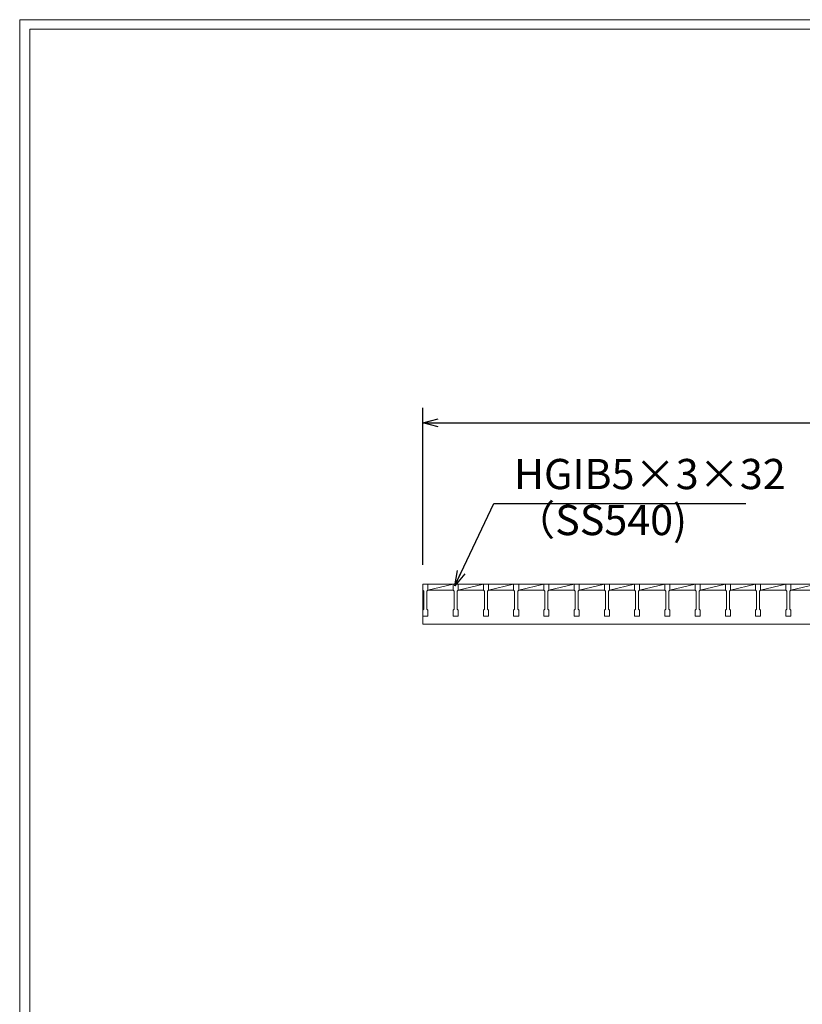
# Model space of a CAD drawing. Units: millimetres. Extents: x 0 to 2790, y 0 to 1973.
# Drawn here: x 0 to 776, y 996 to 1973 of the extents above; entities that cross this region are included whole.
import ezdxf

# ---------------------------------------------------------------- set-up
doc = ezdxf.new("R2010")
doc.units = ezdxf.units.MM
doc.layers.add('外枠', color=7, linetype='Continuous')
for name, color, linetype, lineweight in [('寸法線', 2, 'Continuous', 9), ('嵩上平面', 112, 'Continuous', 13), ('本体', 7, 'Continuous', 13)]:
    doc.layers.add(name, color=color, linetype=linetype, lineweight=lineweight)
doc.dimstyles.new('ISO-25', dxfattribs={"dimscale": 10, "dimtxt": 3, "dimasz": 1.5, "dimexe": 1.5, "dimexo": 2, "dimgap": 0.5, "dimtad": 1, "dimdsep": 46, "dimtxsty": 'Standard', "dimblk": 'OPEN30', "dimcen": 2.5, "dimadec": 0, "dimazin": 0, "dimtfac": 1, "dimtmove": 0, "dimatfit": 0, "dimldrblk": 'OPEN30', "dimfxl": 1, "dimarcsym": 0})

# ---------------------------------------------------------------- blocks, each defined once
blk = doc.blocks.new('_Open30')
at = {"color": 0, "linetype": 'ByBlock', "lineweight": -2}
for p, q in [((-1, 0.268), (0, 0)), ((0, 0), (-1, -0.268)), ((0, 0), (-1, 0))]:
    blk.add_line(p, q, dxfattribs=at)
blk = doc.blocks.new('*D32')
at = {"layer": 'Defpoints', "color": 0, "linetype": 'Continuous'}
for p in [(1395, 1573.27), (400, 1412.37), (1395, 1412.37)]:
    blk.add_point(p, dxfattribs=at)
at = {"layer": '寸法線', "color": 0, "linetype": 'Continuous', "lineweight": -2}
for p, q in [((400, 1432.37), (400, 1588.27)), ((1395, 1432.37), (1395, 1588.27)), ((415, 1573.27), (1380, 1573.27))]:
    blk.add_line(p, q, dxfattribs=at)
at = {"layer": '寸法線', "color": 0, "linetype": 'Continuous', "lineweight": -2, "xscale": 15, "yscale": 15, "zscale": 15, "rotation": 180}
blk.add_blockref('_Open30', (400, 1573.27), dxfattribs=at)
at = {"layer": '寸法線', "color": 0, "linetype": 'Continuous', "lineweight": -2, "xscale": 15, "yscale": 15, "zscale": 15}
blk.add_blockref('_Open30', (1395, 1573.27), dxfattribs=at)
at = {"layer": '寸法線', "color": 0, "linetype": 'Continuous', "insert": (897.5, 1593.27), "char_height": 30, "attachment_point": 5}
blk.add_mtext('995', dxfattribs=at)

msp = doc.modelspace()

# ---------------------------------------------------------------- linework, layer by layer
at = {"layer": '外枠', "lineweight": 9, "ltscale": 80}
for p in [(2789.511, 1973.269), (0, 0)]:
    msp.add_line(p, (0, 1973.269), dxfattribs=at)
at = {"layer": '外枠', "lineweight": 9, "ltscale": 100}
for q in [(2780.12, 1963.878), (10, 10)]:
    msp.add_line((10, 1963.878), q, dxfattribs=at)
at = {"layer": '嵩上平面'}
for p, q in [((400, 1413.274), (1395, 1413.274)), ((400, 1413.274), (400, 1373.274)), ((400, 1373.274), (1395, 1373.274))]:
    msp.add_line(p, q, dxfattribs=at)
at = {"layer": '本体'}
for p, q in [((400, 1413.274), (400, 1407.274)), ((400, 1413.274), (400, 1407.274)), ((400, 1413.274), (400, 1407.274)), ((400, 1413.274), (405, 1413.274)), ((400, 1413.274), (405, 1413.274)), ((400, 1413.274), (405, 1413.274)), ((400, 1407.274), (401, 1406.274)), ((400, 1407.274), (401, 1406.274)), ((400, 1407.274), (401, 1406.274)), ((405, 1407.274), (404, 1406.274)), ((405, 1407.274), (404, 1406.274)), ((405, 1407.274), (404, 1406.274)), ((405, 1413.274), (405, 1407.274)), ((405, 1413.274), (405, 1407.274)), ((405, 1413.274), (405, 1407.274)), ((430, 1413.274), (430, 1407.274)), ((430, 1413.274), (430, 1407.274)), ((430, 1413.274), (430, 1407.274)), ((430, 1413.274), (435, 1413.274)), ((430, 1413.274), (435, 1413.274)), ((430, 1413.274), (435, 1413.274)), ((430, 1407.274), (431, 1406.274)), ((430, 1407.274), (431, 1406.274)), ((430, 1407.274), (431, 1406.274)), ((435, 1407.274), (434, 1406.274)), ((435, 1407.274), (434, 1406.274)), ((435, 1407.274), (434, 1406.274)), ((435, 1413.274), (435, 1407.274)), ((435, 1413.274), (435, 1407.274)), ((435, 1413.274), (435, 1407.274)), ((460, 1413.274), (460, 1407.274)), ((460, 1413.274), (460, 1407.274)), ((460, 1413.274), (460, 1407.274)), ((460, 1413.274), (465, 1413.274)), ((460, 1413.274), (465, 1413.274)), ((460, 1413.274), (465, 1413.274)), ((460, 1407.274), (461, 1406.274)), ((460, 1407.274), (461, 1406.274)), ((460, 1407.274), (461, 1406.274)), ((465, 1407.274), (464, 1406.274)), ((465, 1407.274), (464, 1406.274)), ((465, 1407.274), (464, 1406.274)), ((465, 1413.274), (465, 1407.274)), ((465, 1413.274), (465, 1407.274)), ((465, 1413.274), (465, 1407.274)), ((490, 1413.274), (490, 1407.274)), ((490, 1413.274), (490, 1407.274)), ((490, 1413.274), (490, 1407.274)), ((490, 1413.274), (495, 1413.274)), ((490, 1413.274), (495, 1413.274)), ((490, 1413.274), (495, 1413.274)), ((490, 1407.274), (491, 1406.274)), ((490, 1407.274), (491, 1406.274)), ((490, 1407.274), (491, 1406.274)), ((495, 1407.274), (494, 1406.274)), ((495, 1407.274), (494, 1406.274)), ((495, 1407.274), (494, 1406.274)), ((495, 1413.274), (495, 1407.274)), ((495, 1413.274), (495, 1407.274)), ((495, 1413.274), (495, 1407.274)), ((520, 1413.274), (520, 1407.274)), ((520, 1413.274), (520, 1407.274)), ((520, 1413.274), (520, 1407.274)), ((520, 1413.274), (525, 1413.274)), ((520, 1413.274), (525, 1413.274)), ((520, 1413.274), (525, 1413.274)), ((520, 1407.274), (521, 1406.274)), ((520, 1407.274), (521, 1406.274)), ((520, 1407.274), (521, 1406.274)), ((525, 1407.274), (524, 1406.274)), ((525, 1407.274), (524, 1406.274)), ((525, 1407.274), (524, 1406.274)), ((525, 1413.274), (525, 1407.274)), ((525, 1413.274), (525, 1407.274)), ((525, 1413.274), (525, 1407.274)), ((550, 1413.274), (550, 1407.274)), ((550, 1413.274), (550, 1407.274)), ((550, 1413.274), (550, 1407.274)), ((550, 1413.274), (555, 1413.274)), ((550, 1413.274), (555, 1413.274)), ((550, 1413.274), (555, 1413.274)), ((550, 1407.274), (551, 1406.274)), ((550, 1407.274), (551, 1406.274)), ((550, 1407.274), (551, 1406.274)), ((555, 1407.274), (554, 1406.274)), ((555, 1407.274), (554, 1406.274)), ((555, 1407.274), (554, 1406.274)), ((555, 1413.274), (555, 1407.274)), ((555, 1413.274), (555, 1407.274)), ((555, 1413.274), (555, 1407.274)), ((580, 1413.274), (580, 1407.274)), ((580, 1413.274), (580, 1407.274)), ((580, 1413.274), (580, 1407.274)), ((580, 1413.274), (585, 1413.274)), ((580, 1413.274), (585, 1413.274)), ((580, 1413.274), (585, 1413.274)), ((580, 1407.274), (581, 1406.274)), ((580, 1407.274), (581, 1406.274)), ((580, 1407.274), (581, 1406.274)), ((585, 1407.274), (584, 1406.274)), ((585, 1407.274), (584, 1406.274)), ((585, 1407.274), (584, 1406.274)), ((585, 1413.274), (585, 1407.274)), ((585, 1413.274), (585, 1407.274)), ((585, 1413.274), (585, 1407.274)), ((610, 1413.274), (610, 1407.274)), ((610, 1413.274), (610, 1407.274)), ((610, 1413.274), (610, 1407.274)), ((610, 1413.274), (615, 1413.274)), ((610, 1413.274), (615, 1413.274)), ((610, 1413.274), (615, 1413.274)), ((610, 1407.274), (611, 1406.274)), ((610, 1407.274), (611, 1406.274)), ((610, 1407.274), (611, 1406.274)), ((615, 1407.274), (614, 1406.274)), ((615, 1407.274), (614, 1406.274)), ((615, 1407.274), (614, 1406.274)), ((615, 1413.274), (615, 1407.274)), ((615, 1413.274), (615, 1407.274)), ((615, 1413.274), (615, 1407.274)), ((640, 1413.274), (640, 1407.274)), ((640, 1413.274), (640, 1407.274)), ((640, 1413.274), (640, 1407.274)), ((640, 1413.274), (645, 1413.274)), ((640, 1413.274), (645, 1413.274)), ((640, 1413.274), (645, 1413.274)), ((640, 1407.274), (641, 1406.274)), ((640, 1407.274), (641, 1406.274)), ((640, 1407.274), (641, 1406.274)), ((645, 1407.274), (644, 1406.274)), ((645, 1407.274), (644, 1406.274)), ((645, 1407.274), (644, 1406.274)), ((645, 1413.274), (645, 1407.274)), ((645, 1413.274), (645, 1407.274)), ((645, 1413.274), (645, 1407.274)), ((670, 1413.274), (670, 1407.274)), ((670, 1413.274), (670, 1407.274)), ((670, 1413.274), (670, 1407.274)), ((670, 1413.274), (675, 1413.274)), ((670, 1413.274), (675, 1413.274)), ((670, 1413.274), (675, 1413.274)), ((670, 1407.274), (671, 1406.274)), ((670, 1407.274), (671, 1406.274)), ((670, 1407.274), (671, 1406.274)), ((675, 1407.274), (674, 1406.274)), ((675, 1407.274), (674, 1406.274)), ((675, 1407.274), (674, 1406.274)), ((675, 1413.274), (675, 1407.274)), ((675, 1413.274), (675, 1407.274)), ((675, 1413.274), (675, 1407.274)), ((700, 1413.274), (700, 1407.274)), ((700, 1413.274), (700, 1407.274)), ((700, 1413.274), (700, 1407.274)), ((700, 1413.274), (705, 1413.274)), ((700, 1413.274), (705, 1413.274)), ((700, 1413.274), (705, 1413.274)), ((700, 1407.274), (701, 1406.274)), ((700, 1407.274), (701, 1406.274)), ((700, 1407.274), (701, 1406.274)), ((705, 1407.274), (704, 1406.274)), ((705, 1407.274), (704, 1406.274)), ((705, 1407.274), (704, 1406.274)), ((705, 1413.274), (705, 1407.274)), ((705, 1413.274), (705, 1407.274)), ((705, 1413.274), (705, 1407.274)), ((730, 1413.274), (730, 1407.274)), ((730, 1413.274), (730, 1407.274)), ((730, 1413.274), (730, 1407.274)), ((730, 1413.274), (735, 1413.274)), ((730, 1413.274), (735, 1413.274)), ((730, 1413.274), (735, 1413.274)), ((730, 1407.274), (731, 1406.274)), ((730, 1407.274), (731, 1406.274)), ((730, 1407.274), (731, 1406.274)), ((735, 1407.274), (734, 1406.274)), ((735, 1407.274), (734, 1406.274)), ((735, 1407.274), (734, 1406.274)), ((735, 1413.274), (735, 1407.274)), ((735, 1413.274), (735, 1407.274)), ((735, 1413.274), (735, 1407.274)), ((760, 1413.274), (760, 1407.274)), ((760, 1413.274), (760, 1407.274)), ((760, 1413.274), (760, 1407.274)), ((760, 1413.274), (765, 1413.274)), ((760, 1413.274), (765, 1413.274)), ((760, 1413.274), (765, 1413.274)), ((760, 1407.274), (761, 1406.274)), ((760, 1407.274), (761, 1406.274)), ((760, 1407.274), (761, 1406.274)), ((765, 1407.274), (764, 1406.274)), ((765, 1407.274), (764, 1406.274)), ((765, 1407.274), (764, 1406.274)), ((765, 1413.274), (765, 1407.274)), ((765, 1413.274), (765, 1407.274)), ((765, 1413.274), (765, 1407.274)), ((401, 1406.274), (401, 1388.274)), ((401, 1406.274), (401, 1388.274)), ((401, 1406.274), (401, 1388.274)), ((404, 1406.274), (404, 1388.274)), ((404, 1406.274), (404, 1388.274)), ((404, 1406.274), (404, 1388.274)), ((431, 1406.274), (431, 1388.274)), ((431, 1406.274), (431, 1388.274)), ((431, 1406.274), (431, 1388.274)), ((434, 1406.274), (434, 1388.274)), ((434, 1406.274), (434, 1388.274)), ((434, 1406.274), (434, 1388.274)), ((461, 1406.274), (461, 1388.274)), ((461, 1406.274), (461, 1388.274)), ((461, 1406.274), (461, 1388.274)), ((464, 1406.274), (464, 1388.274)), ((464, 1406.274), (464, 1388.274)), ((464, 1406.274), (464, 1388.274)), ((491, 1406.274), (491, 1388.274)), ((491, 1406.274), (491, 1388.274)), ((491, 1406.274), (491, 1388.274)), ((494, 1406.274), (494, 1388.274)), ((494, 1406.274), (494, 1388.274)), ((494, 1406.274), (494, 1388.274)), ((521, 1406.274), (521, 1388.274)), ((521, 1406.274), (521, 1388.274)), ((521, 1406.274), (521, 1388.274)), ((524, 1406.274), (524, 1388.274)), ((524, 1406.274), (524, 1388.274)), ((524, 1406.274), (524, 1388.274)), ((551, 1406.274), (551, 1388.274)), ((551, 1406.274), (551, 1388.274)), ((551, 1406.274), (551, 1388.274)), ((554, 1406.274), (554, 1388.274)), ((554, 1406.274), (554, 1388.274)), ((554, 1406.274), (554, 1388.274)), ((581, 1406.274), (581, 1388.274)), ((581, 1406.274), (581, 1388.274)), ((581, 1406.274), (581, 1388.274)), ((584, 1406.274), (584, 1388.274)), ((584, 1406.274), (584, 1388.274)), ((584, 1406.274), (584, 1388.274)), ((611, 1406.274), (611, 1388.274)), ((611, 1406.274), (611, 1388.274)), ((611, 1406.274), (611, 1388.274)), ((614, 1406.274), (614, 1388.274)), ((614, 1406.274), (614, 1388.274)), ((614, 1406.274), (614, 1388.274)), ((641, 1406.274), (641, 1388.274)), ((641, 1406.274), (641, 1388.274)), ((641, 1406.274), (641, 1388.274)), ((644, 1406.274), (644, 1388.274)), ((644, 1406.274), (644, 1388.274)), ((644, 1406.274), (644, 1388.274)), ((671, 1406.274), (671, 1388.274)), ((671, 1406.274), (671, 1388.274)), ((671, 1406.274), (671, 1388.274)), ((674, 1406.274), (674, 1388.274)), ((674, 1406.274), (674, 1388.274)), ((674, 1406.274), (674, 1388.274)), ((701, 1406.274), (701, 1388.274)), ((701, 1406.274), (701, 1388.274)), ((701, 1406.274), (701, 1388.274)), ((704, 1406.274), (704, 1388.274)), ((704, 1406.274), (704, 1388.274)), ((704, 1406.274), (704, 1388.274)), ((731, 1406.274), (731, 1388.274)), ((731, 1406.274), (731, 1388.274)), ((731, 1406.274), (731, 1388.274)), ((734, 1406.274), (734, 1388.274)), ((734, 1406.274), (734, 1388.274)), ((734, 1406.274), (734, 1388.274)), ((761, 1406.274), (761, 1388.274)), ((761, 1406.274), (761, 1388.274)), ((761, 1406.274), (761, 1388.274)), ((764, 1406.274), (764, 1388.274)), ((764, 1406.274), (764, 1388.274)), ((764, 1406.274), (764, 1388.274)), ((400, 1387.274), (401, 1388.274)), ((400, 1387.274), (401, 1388.274)), ((400, 1387.274), (401, 1388.274)), ((405, 1387.274), (404, 1388.274)), ((405, 1387.274), (404, 1388.274)), ((405, 1387.274), (404, 1388.274)), ((430, 1387.274), (431, 1388.274)), ((430, 1387.274), (431, 1388.274)), ((430, 1387.274), (431, 1388.274)), ((435, 1387.274), (434, 1388.274)), ((435, 1387.274), (434, 1388.274)), ((435, 1387.274), (434, 1388.274)), ((460, 1387.274), (461, 1388.274)), ((460, 1387.274), (461, 1388.274)), ((460, 1387.274), (461, 1388.274)), ((465, 1387.274), (464, 1388.274)), ((465, 1387.274), (464, 1388.274)), ((465, 1387.274), (464, 1388.274)), ((490, 1387.274), (491, 1388.274)), ((490, 1387.274), (491, 1388.274)), ((490, 1387.274), (491, 1388.274)), ((495, 1387.274), (494, 1388.274)), ((495, 1387.274), (494, 1388.274)), ((495, 1387.274), (494, 1388.274)), ((520, 1387.274), (521, 1388.274)), ((520, 1387.274), (521, 1388.274)), ((520, 1387.274), (521, 1388.274)), ((525, 1387.274), (524, 1388.274)), ((525, 1387.274), (524, 1388.274)), ((525, 1387.274), (524, 1388.274)), ((550, 1387.274), (551, 1388.274)), ((550, 1387.274), (551, 1388.274)), ((550, 1387.274), (551, 1388.274)), ((555, 1387.274), (554, 1388.274)), ((555, 1387.274), (554, 1388.274)), ((555, 1387.274), (554, 1388.274)), ((580, 1387.274), (581, 1388.274)), ((580, 1387.274), (581, 1388.274)), ((580, 1387.274), (581, 1388.274)), ((585, 1387.274), (584, 1388.274)), ((585, 1387.274), (584, 1388.274)), ((585, 1387.274), (584, 1388.274)), ((610, 1387.274), (611, 1388.274)), ((610, 1387.274), (611, 1388.274)), ((610, 1387.274), (611, 1388.274)), ((615, 1387.274), (614, 1388.274)), ((615, 1387.274), (614, 1388.274)), ((615, 1387.274), (614, 1388.274)), ((640, 1387.274), (641, 1388.274)), ((640, 1387.274), (641, 1388.274)), ((640, 1387.274), (641, 1388.274)), ((645, 1387.274), (644, 1388.274)), ((645, 1387.274), (644, 1388.274)), ((645, 1387.274), (644, 1388.274)), ((670, 1387.274), (671, 1388.274)), ((670, 1387.274), (671, 1388.274)), ((670, 1387.274), (671, 1388.274)), ((675, 1387.274), (674, 1388.274)), ((675, 1387.274), (674, 1388.274)), ((675, 1387.274), (674, 1388.274)), ((700, 1387.274), (701, 1388.274)), ((700, 1387.274), (701, 1388.274)), ((700, 1387.274), (701, 1388.274)), ((705, 1387.274), (704, 1388.274)), ((705, 1387.274), (704, 1388.274)), ((705, 1387.274), (704, 1388.274)), ((730, 1387.274), (731, 1388.274)), ((730, 1387.274), (731, 1388.274)), ((730, 1387.274), (731, 1388.274)), ((735, 1387.274), (734, 1388.274)), ((735, 1387.274), (734, 1388.274)), ((735, 1387.274), (734, 1388.274)), ((760, 1387.274), (761, 1388.274)), ((760, 1387.274), (761, 1388.274)), ((760, 1387.274), (761, 1388.274)), ((765, 1387.274), (764, 1388.274)), ((765, 1387.274), (764, 1388.274)), ((765, 1387.274), (764, 1388.274)), ((400, 1381.274), (400, 1387.274)), ((400, 1381.274), (400, 1387.274)), ((400, 1381.274), (400, 1387.274)), ((400, 1381.274), (405, 1381.274)), ((400, 1381.274), (405, 1381.274)), ((400, 1381.274), (405, 1381.274)), ((405, 1381.274), (405, 1387.274)), ((405, 1381.274), (405, 1387.274)), ((405, 1381.274), (405, 1387.274)), ((430, 1381.274), (430, 1387.274)), ((430, 1381.274), (430, 1387.274)), ((430, 1381.274), (430, 1387.274)), ((430, 1381.274), (435, 1381.274)), ((430, 1381.274), (435, 1381.274)), ((430, 1381.274), (435, 1381.274)), ((435, 1381.274), (435, 1387.274)), ((435, 1381.274), (435, 1387.274)), ((435, 1381.274), (435, 1387.274)), ((460, 1381.274), (460, 1387.274)), ((460, 1381.274), (460, 1387.274)), ((460, 1381.274), (460, 1387.274)), ((460, 1381.274), (465, 1381.274)), ((460, 1381.274), (465, 1381.274)), ((460, 1381.274), (465, 1381.274)), ((465, 1381.274), (465, 1387.274)), ((465, 1381.274), (465, 1387.274)), ((465, 1381.274), (465, 1387.274)), ((490, 1381.274), (490, 1387.274)), ((490, 1381.274), (490, 1387.274)), ((490, 1381.274), (490, 1387.274)), ((490, 1381.274), (495, 1381.274)), ((490, 1381.274), (495, 1381.274)), ((490, 1381.274), (495, 1381.274)), ((495, 1381.274), (495, 1387.274)), ((495, 1381.274), (495, 1387.274)), ((495, 1381.274), (495, 1387.274)), ((520, 1381.274), (520, 1387.274)), ((520, 1381.274), (520, 1387.274)), ((520, 1381.274), (520, 1387.274)), ((520, 1381.274), (525, 1381.274)), ((520, 1381.274), (525, 1381.274)), ((520, 1381.274), (525, 1381.274)), ((525, 1381.274), (525, 1387.274)), ((525, 1381.274), (525, 1387.274)), ((525, 1381.274), (525, 1387.274)), ((550, 1381.274), (550, 1387.274)), ((550, 1381.274), (550, 1387.274)), ((550, 1381.274), (550, 1387.274)), ((550, 1381.274), (555, 1381.274)), ((550, 1381.274), (555, 1381.274)), ((550, 1381.274), (555, 1381.274)), ((555, 1381.274), (555, 1387.274)), ((555, 1381.274), (555, 1387.274)), ((555, 1381.274), (555, 1387.274)), ((580, 1381.274), (580, 1387.274)), ((580, 1381.274), (580, 1387.274)), ((580, 1381.274), (580, 1387.274)), ((580, 1381.274), (585, 1381.274)), ((580, 1381.274), (585, 1381.274)), ((580, 1381.274), (585, 1381.274)), ((585, 1381.274), (585, 1387.274)), ((585, 1381.274), (585, 1387.274)), ((585, 1381.274), (585, 1387.274)), ((610, 1381.274), (610, 1387.274)), ((610, 1381.274), (610, 1387.274)), ((610, 1381.274), (610, 1387.274)), ((610, 1381.274), (615, 1381.274)), ((610, 1381.274), (615, 1381.274)), ((610, 1381.274), (615, 1381.274)), ((615, 1381.274), (615, 1387.274)), ((615, 1381.274), (615, 1387.274)), ((615, 1381.274), (615, 1387.274)), ((640, 1381.274), (640, 1387.274)), ((640, 1381.274), (640, 1387.274)), ((640, 1381.274), (640, 1387.274)), ((640, 1381.274), (645, 1381.274)), ((640, 1381.274), (645, 1381.274)), ((640, 1381.274), (645, 1381.274)), ((645, 1381.274), (645, 1387.274)), ((645, 1381.274), (645, 1387.274)), ((645, 1381.274), (645, 1387.274)), ((670, 1381.274), (670, 1387.274)), ((670, 1381.274), (670, 1387.274)), ((670, 1381.274), (670, 1387.274)), ((670, 1381.274), (675, 1381.274)), ((670, 1381.274), (675, 1381.274)), ((670, 1381.274), (675, 1381.274)), ((675, 1381.274), (675, 1387.274)), ((675, 1381.274), (675, 1387.274)), ((675, 1381.274), (675, 1387.274)), ((700, 1381.274), (700, 1387.274)), ((700, 1381.274), (700, 1387.274)), ((700, 1381.274), (700, 1387.274)), ((700, 1381.274), (705, 1381.274)), ((700, 1381.274), (705, 1381.274)), ((700, 1381.274), (705, 1381.274)), ((705, 1381.274), (705, 1387.274)), ((705, 1381.274), (705, 1387.274)), ((705, 1381.274), (705, 1387.274)), ((730, 1381.274), (730, 1387.274)), ((730, 1381.274), (730, 1387.274)), ((730, 1381.274), (730, 1387.274)), ((730, 1381.274), (735, 1381.274)), ((730, 1381.274), (735, 1381.274)), ((730, 1381.274), (735, 1381.274)), ((735, 1381.274), (735, 1387.274)), ((735, 1381.274), (735, 1387.274)), ((735, 1381.274), (735, 1387.274)), ((760, 1381.274), (760, 1387.274)), ((760, 1381.274), (760, 1387.274)), ((760, 1381.274), (760, 1387.274)), ((760, 1381.274), (765, 1381.274)), ((760, 1381.274), (765, 1381.274)), ((760, 1381.274), (765, 1381.274)), ((765, 1381.274), (765, 1387.274)), ((765, 1381.274), (765, 1387.274)), ((765, 1381.274), (765, 1387.274))]:
    msp.add_line(p, q, dxfattribs=at)
at = {"layer": '本体', "linetype": 'Continuous'}
for p, q in [((405, 1407.274), (430, 1413.274)), ((405, 1413.274), (430, 1413.274)), ((405, 1407.274), (430, 1407.274)), ((435, 1407.274), (460, 1413.274)), ((435, 1413.274), (460, 1413.274)), ((435, 1407.274), (460, 1407.274)), ((465, 1407.274), (490, 1413.274)), ((465, 1413.274), (490, 1413.274)), ((465, 1407.274), (490, 1407.274)), ((495, 1407.274), (520, 1413.274)), ((495, 1413.274), (520, 1413.274)), ((495, 1407.274), (520, 1407.274)), ((525, 1407.274), (550, 1413.274)), ((525, 1413.274), (550, 1413.274)), ((525, 1407.274), (550, 1407.274)), ((555, 1407.274), (580, 1413.274)), ((555, 1413.274), (580, 1413.274)), ((555, 1407.274), (580, 1407.274)), ((585, 1407.274), (610, 1413.274)), ((585, 1413.274), (610, 1413.274)), ((585, 1407.274), (610, 1407.274)), ((615, 1407.274), (640, 1413.274)), ((615, 1413.274), (640, 1413.274)), ((615, 1407.274), (640, 1407.274)), ((645, 1407.274), (670, 1413.274)), ((645, 1413.274), (670, 1413.274)), ((645, 1407.274), (670, 1407.274)), ((675, 1407.274), (700, 1413.274)), ((675, 1413.274), (700, 1413.274)), ((675, 1407.274), (700, 1407.274)), ((705, 1407.274), (730, 1413.274)), ((705, 1413.274), (730, 1413.274)), ((705, 1407.274), (730, 1407.274)), ((735, 1407.274), (760, 1413.274)), ((735, 1413.274), (760, 1413.274)), ((735, 1407.274), (760, 1407.274)), ((765, 1407.274), (790, 1413.274)), ((765, 1413.274), (790, 1413.274)), ((765, 1407.274), (790, 1407.274))]:
    msp.add_line(p, q, dxfattribs=at)

# ---------------------------------------------------------------- texts
at = {"layer": '寸法線', "ltscale": 3, "char_height": 30, "attachment_point": 7}
for s, insert in [('HGIB5×3×32', (490.288, 1498.034)), ('（SS540)', (490.288, 1452.433))]:
    msp.add_mtext(s, dxfattribs=dict(at, insert=insert))

# ---------------------------------------------------------------- dimensions: what is measured, and where the dimension line sits
at = {"layer": '寸法線', "linetype": 'Continuous'}
dim = msp.add_linear_dim(base=(1395, 1573.269), p1=(400, 1412.374), p2=(1395, 1412.374), dimstyle='ISO-25', dxfattribs=at)
dim.commit()
dim.dimension.update_dxf_attribs({"geometry": '*D32', "text_midpoint": (897.5, 1593.269)})

# ---------------------------------------------------------------- leaders
at = {"layer": '寸法線', "ltscale": 3, "annotation_type": 0, "has_hookline": 1, "hookline_direction": 0, "text_width": 229.949}
msp.add_leader([(431.5, 1411.466), (470.288, 1493.034), (485.288, 1493.034)], dimstyle='ISO-25', override={"dimgap": 0.5, "dimtad": 1}, dxfattribs=at)

doc.saveas('drawing.dxf')
